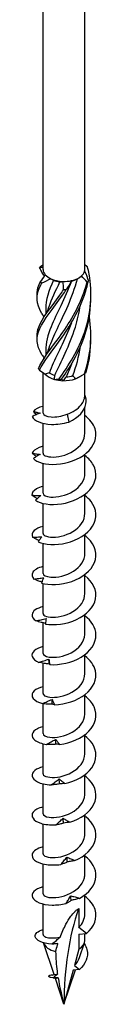
# Model space of a CAD drawing. Units: millimetres. Extents: x -42 to 88, y -472 to 3.
# Drawn here: x 78 to 84, y -472 to -379 of the extents above; entities that cross this region are included whole.
import ezdxf

# ---------------------------------------------------------------- set-up
doc = ezdxf.new("R2010")
doc.units = ezdxf.units.MM

# ---------------------------------------------------------------- blocks, each defined once
blk = doc.blocks.new('SWW6x220-ISO')
for p, q in [((-1.963, -22.065), (-1.963, 84.772)), ((1.962, -22.065), (1.962, 84.772)), ((1.211, -22.969), (1.388, -22.866)), ((-1.713, -25.787), (-1.713, -26.263)), ((-1.713, -29.665), (-1.713, -30.142)), ((-1.963, -35.552), (-1.963, -31.741)), ((1.388, -32.175), (1.669, -32.012)), ((1.962, -33.823), (1.962, -31.831)), ((1.962, -37.43), (1.962, -35.016)), ((0.302, -35.64), (0.461, -36.382)), ((-1.963, -39.308), (-1.963, -36.499)), ((1.962, -41.186), (1.962, -39.402)), ((-1.963, -43.064), (-1.963, -40.255)), ((1.962, -44.942), (1.962, -43.158)), ((-1.963, -46.82), (-1.963, -44.011)), ((1.962, -48.698), (1.962, -46.914)), ((-1.963, -50.576), (-1.963, -47.766)), ((1.962, -52.454), (1.962, -50.67)), ((-1.963, -54.332), (-1.963, -51.522)), ((1.962, -56.209), (1.962, -54.426)), ((-1.963, -58.087), (-1.963, -55.208)), ((-1.963, -61.843), (-1.963, -58.994)), ((1.962, -59.965), (1.962, -58.182)), ((1.962, -63.721), (1.962, -61.937)), ((-1.963, -65.599), (-1.963, -62.784)), ((1.962, -67.477), (1.962, -65.693)), ((-1.963, -69.355), (-1.963, -66.546)), ((1.962, -71.233), (1.962, -69.449)), ((-1.963, -73.111), (-1.963, -70.302)), ((1.962, -74.989), (1.962, -73.205)), ((-1.963, -76.867), (-1.963, -74.058)), ((1.962, -78.745), (1.962, -76.961)), ((-1.963, -80.623), (-1.963, -77.814)), ((1.962, -82.501), (1.962, -80.717)), ((-1.963, -84.422), (-1.963, -81.569)), ((1.388, -81.981), (1.388, -83.771)), ((2.121, -84.344), (1.388, -83.771)), ((1.388, -84.41), (2.121, -84.344)), ((1.388, -84.41), (1.388, -85.799)), ((1.962, -84.997), (1.962, -84.358)), ((-0.93, -88.194), (-1.926, -85.216)), ((1.388, -85.799), (0.974, -87.342)), ((1.467, -86.588), (1.927, -85.212)), ((0.974, -87.342), (1.444, -87.709)), ((-1.065, -88.227), (-1.058, -88.229)), ((0, -90.978), (-0.804, -88.571)), ((0, -90.978), (1.082, -87.742)), ((0.862, -87.761), (0, -90.978)), ((1.444, -87.709), (0.862, -87.761))]:
    blk.add_line(p, q)
for centre, major_axis, start_param, end_param in [((0, -22.065), (-1.962, 0), 0, 0.471661), ((0, -22.065), (1.962, 0), 6.125683, 6.283185), ((0, -22.065), (1.962, 0), 3.613254, 4.031288), ((0, -22.065), (1.962, 0), 4.031288, 4.660452), ((0, -22.269), (-1.713, 0), 0.949731, 1.348592), ((0, -22.065), (1.962, 0), 5.078486, 5.707649), ((0, -22.269), (-1.713, 0), 1.996929, 2.356194), ((0, -22.065), (1.962, 0), 5.707649, 6.125683), ((0, -22.065), (1.963, 0), 4.660452, 5.078486), ((0, -31.373), (-1.962, 0), 0.470816, 1.09998), ((0, -31.169), (-1.713, 0), 0.641084, 1.039944), ((0, -31.169), (-1.712, 0), 1.688281, 2.087142), ((0, -31.373), (-1.962, 0), 2.147178, 2.356194), ((0, -31.373), (-1.962, 0), 1.09998, 1.518014), ((0, -31.373), (-1.962, 0), 1.518014, 2.147178), ((26.636, -106.356), (-18.835, 32.622), 0.461185, 0.785398), ((0, -84.997), (-1.962, 0), 0.194444, 1.160442), ((0, -84.997), (1.962, 0), 5.497787, 6.283185)]:
    blk.add_ellipse(centre, major_axis=major_axis, ratio=0.57735, start_param=start_param, end_param=end_param)
for points, knots in [([(-2.285, -21.903), (-2.266, -21.881), (-2.247, -21.859), (-2.207, -21.816), (-2.187, -21.796), (-2.167, -21.776)], [-0.02501438, -0.02501438, -0.02501438, -0.02501438, -0.01267855, -0.01267855, 0, 0, 0, 0]), ([(-1.885, -22.62), (-1.97, -22.488), (-2.048, -22.36), (-2.117, -22.235), (-2.18, -22.122), (-2.236, -22.012), (-2.285, -21.903)], [2.1013092, 2.1013092, 2.1013092, 2.1013092, 2.2521062, 2.2521062, 2.2521062, 2.3885822, 2.3885822, 2.3885822, 2.3885822]), ([(-0.469, -32.346), (0.411, -31.129), (1.37, -29.618), (1.943, -27.908), (2.517, -26.196), (2.681, -24.301), (2.357, -22.505), (2.315, -22.274), (2.266, -22.046), (2.211, -21.819)], [0.124692, 0.124692, 0.124692, 0.124692, 1.187861, 1.187861, 1.187861, 2.252106, 2.252106, 2.252106, 2.388582, 2.388582, 2.388582, 2.388582]), ([(2.079, -21.696), (2.1, -21.715), (2.122, -21.734), (2.166, -21.775), (2.188, -21.797), (2.211, -21.819)], [-0.02501438, -0.02501438, -0.02501438, -0.02501438, -0.01267855, -0.01267855, 0, 0, 0, 0]), ([(-1.39, -29.43), (-1.199, -28.867), (-0.932, -28.273), (-0.622, -27.623), (0.014, -26.289), (0.794, -24.708), (1.258, -22.942)], [0.678026, 0.678026, 0.678026, 0.678026, 1.261292, 1.261292, 1.261292, 2.457867, 2.457867, 2.457867, 2.457867]), ([(-2.07, -30.074), (-2.585, -29.185), (-2.666, -28.459), (-2.274, -27.611), (-1.883, -26.763), (-1.034, -25.776), (-0.138, -24.49), (-0.023, -24.325), (0.092, -24.156), (0.207, -23.982)], [0.124692, 0.124692, 0.124692, 0.124692, 1.187861, 1.187861, 1.187861, 2.252106, 2.252106, 2.252106, 2.388582, 2.388582, 2.388582, 2.388582]), ([(-1.885, -26.498), (-1.96, -26.381), (-2.03, -26.267), (-2.093, -26.156), (-2.596, -25.271), (-2.66, -24.544), (-2.255, -23.692), (-2.203, -23.583), (-2.144, -23.472), (-2.079, -23.358)], [1.054112, 1.054112, 1.054112, 1.054112, 1.187861, 1.187861, 1.187861, 2.252106, 2.252106, 2.252106, 2.388582, 2.388582, 2.388582, 2.388582]), ([(-2.52, -24.471), (-2.532, -24.171), (-2.479, -23.873), (-2.357, -23.56), (-2.315, -23.454), (-2.266, -23.346), (-2.211, -23.235)], [1.8520833, 1.8520833, 1.8520833, 1.8520833, 2.2521062, 2.2521062, 2.2521062, 2.3885822, 2.3885822, 2.3885822, 2.3885822]), ([(-2.52, -28.349), (-2.532, -28.062), (-2.484, -27.777), (-2.372, -27.479), (-2.062, -26.651), (-1.273, -25.71), (-0.387, -24.475), (-0.273, -24.317), (-0.158, -24.154), (-0.043, -23.986)], [0.804886, 0.804886, 0.804886, 0.804886, 1.187861, 1.187861, 1.187861, 2.252106, 2.252106, 2.252106, 2.388582, 2.388582, 2.388582, 2.388582]), ([(-2.386, -31.394), (-2.09, -30.57), (-1.312, -29.637), (-0.429, -28.412), (0.455, -27.187), (1.408, -25.664), (1.97, -23.947), (2.042, -23.727), (2.108, -23.504), (2.167, -23.278)], [0.124692, 0.124692, 0.124692, 0.124692, 1.187861, 1.187861, 1.187861, 2.252106, 2.252106, 2.252106, 2.388582, 2.388582, 2.388582, 2.388582]), ([(-2.292, -31.528), (-1.913, -30.684), (-1.075, -29.705), (-0.181, -28.43), (0.713, -27.153), (1.627, -25.578), (2.117, -23.83), (2.18, -23.606), (2.236, -23.38), (2.285, -23.151)], [0.124692, 0.124692, 0.124692, 0.124692, 1.187861, 1.187861, 1.187861, 2.252106, 2.252106, 2.252106, 2.388582, 2.388582, 2.388582, 2.388582]), ([(-2.079, -23.358), (-2.1, -23.336), (-2.122, -23.315), (-2.166, -23.274), (-2.188, -23.254), (-2.211, -23.235)], [-0.02501438, -0.02501438, -0.02501438, -0.02501438, -0.01267855, -0.01267855, 0, 0, 0, 0]), ([(0.708, -23.17), (0.081, -24.823), (-0.715, -26.23), (-1.204, -27.439), (-1.525, -28.232), (-1.701, -28.948), (-1.705, -29.665)], [-2.458158, -2.458158, -2.458158, -2.458158, -1.251982, -1.251982, -1.251982, -0.46123, -0.46123, -0.46123, -0.46123]), ([(0.207, -23.982), (0.166, -23.981), (0.125, -23.981), (0.041, -23.982), (-0.001, -23.984), (-0.043, -23.986)], [-0.02501438, -0.02501438, -0.02501438, -0.02501438, -0.01267855, -0.01267855, 0, 0, 0, 0]), ([(2.285, -23.151), (2.266, -23.17), (2.247, -23.19), (2.207, -23.233), (2.187, -23.255), (2.167, -23.278)], [-0.02501438, -0.02501438, -0.02501438, -0.02501438, -0.01267855, -0.01267855, 0, 0, 0, 0]), ([(-0.221, -32.366), (0.671, -31.098), (1.591, -29.533), (2.093, -27.792), (2.391, -26.76), (2.535, -25.671), (2.519, -24.586)], [0.124692, 0.124692, 0.124692, 0.124692, 1.187861, 1.187861, 1.187861, 1.818614, 1.818614, 1.818614, 1.818614]), ([(-0.867, -32.022), (-0.273, -30.734), (0.533, -29.211), (1.071, -27.474), (1.276, -26.809), (1.437, -26.115), (1.546, -25.407)], [0.055116, 0.055116, 0.055116, 0.055116, 1.261292, 1.261292, 1.261292, 1.722766, 1.722766, 1.722766, 1.722766]), ([(0.695, -27.077), (0.617, -27.285), (0.536, -27.49), (0.452, -27.69), (-0.207, -29.272), (-0.964, -30.599), (-1.372, -31.761)], [-1.403668, -1.403668, -1.403668, -1.403668, -1.251982, -1.251982, -1.251982, -0.055116, -0.055116, -0.055116, -0.055116]), ([(-2.386, -31.394), (-2.37, -31.418), (-2.355, -31.441), (-2.323, -31.485), (-2.308, -31.507), (-2.292, -31.528)], [-0.02501438, -0.02501438, -0.02501438, -0.02501438, -0.01267855, -0.01267855, 0, 0, 0, 0]), ([(1.917, -31.863), (1.942, -31.846), (1.967, -31.828), (2.019, -31.79), (2.044, -31.77), (2.07, -31.749)], [-0.02501438, -0.02501438, -0.02501438, -0.02501438, -0.01267855, -0.01267855, 0, 0, 0, 0]), ([(-0.469, -32.346), (-0.428, -32.351), (-0.388, -32.355), (-0.305, -32.361), (-0.263, -32.364), (-0.221, -32.366)], [-0.02501438, -0.02501438, -0.02501438, -0.02501438, -0.01267855, -0.01267855, 0, 0, 0, 0]), ([(0.302, -35.64), (0.566, -35.55), (0.819, -35.429), (1.272, -35.13), (1.466, -34.955), (1.73, -34.618), (1.816, -34.465), (1.933, -34.149), (1.962, -33.987), (1.962, -33.823)], [0, 0, 0, 0, 0.0839271, 0.0839271, 0.1678541, 0.1678541, 0.2298044, 0.2298044, 0.2916144, 0.2916144, 0.2916144, 0.2916144]), ([(0.461, -36.382), (1.379, -35.969), (1.955, -35.305), (2.064, -34.67), (2.115, -34.373), (2.073, -34.083), (1.962, -33.822)], [0, 0, 0, 0, 0.965775, 0.965775, 0.965775, 1.417131, 1.417131, 1.417131, 1.417131]), ([(-1.963, -34.904), (-1.967, -34.905), (-1.971, -34.906), (-1.976, -34.907), (-2.396, -35.008), (-2.711, -35.179), (-2.872, -35.376)], [78.4674985, 78.4674985, 78.4674985, 78.4674985, 78.4733169, 78.4733169, 78.4733169, 79.0320423, 79.0320423, 79.0320423, 79.0320423]), ([(-2.243, -35.539), (-2.364, -35.585), (-2.485, -35.636), (-2.726, -35.747), (-2.847, -35.807), (-2.967, -35.868)], [0, 0, 0, 0, 0.04750673, 0.04750673, 0.09507127, 0.09507127, 0.09507127, 0.09507127]), ([(-2.967, -35.868), (-2.816, -36.25), (-2.105, -36.573), (-1.158, -36.597), (-0.65, -36.61), (-0.083, -36.54), (0.461, -36.382)], [79.473261, 79.473261, 79.473261, 79.473261, 80.499713, 80.499713, 80.499713, 81.050359, 81.050359, 81.050359, 81.050359]), ([(-2.872, -35.376), (-2.766, -35.407), (-2.66, -35.437), (-2.451, -35.492), (-2.346, -35.517), (-2.243, -35.539)], [0, 0, 0, 0, 0.04869702, 0.04869702, 0.09784303, 0.09784303, 0.09784303, 0.09784303]), ([(-2.858, -39.799), (-2.547, -40.158), (-1.703, -40.408), (-0.709, -40.344), (0.282, -40.28), (1.387, -39.899), (2.111, -39.282), (2.844, -38.657), (3.16, -37.804), (2.913, -37.02), (2.765, -36.552), (2.421, -36.116), (1.957, -35.76)], [73.351004, 73.351004, 73.351004, 73.351004, 74.374394, 74.374394, 74.374394, 75.393512, 75.393512, 75.393512, 76.425367, 76.425367, 76.425367, 77.041338, 77.041338, 77.041338, 77.041338]), ([(-1.959, -35.552), (-1.952, -35.714), (-1.671, -35.875), (-1.197, -35.903), (-0.777, -35.928), (-0.222, -35.849), (0.302, -35.64)], [79.325215, 79.325215, 79.325215, 79.325215, 80.239831, 80.239831, 80.239831, 81.050359, 81.050359, 81.050359, 81.050359]), ([(-1.957, -39.309), (-1.959, -39.365), (-1.929, -39.422), (-1.863, -39.473), (-1.626, -39.656), (-0.946, -39.742), (-0.197, -39.557), (0.546, -39.372), (1.317, -38.918), (1.694, -38.318), (1.869, -38.04), (1.955, -37.735), (1.954, -37.43)], [73.042029, 73.042029, 73.042029, 73.042029, 73.361928, 73.361928, 73.361928, 74.512114, 74.512114, 74.512114, 75.654799, 75.654799, 75.654799, 76.183622, 76.183622, 76.183622, 76.183622]), ([(-1.961, -38.661), (-2.088, -38.69), (-2.206, -38.726), (-2.312, -38.767), (-2.668, -38.904), (-2.9, -39.1), (-2.974, -39.308)], [72.1843132, 72.1843132, 72.1843132, 72.1843132, 72.3510595, 72.3510595, 72.3510595, 72.9097849, 72.9097849, 72.9097849, 72.9097849]), ([(-2.598, -39.622), (-2.601, -39.62), (-2.604, -39.617), (-2.731, -39.517), (-2.854, -39.414), (-2.974, -39.308)], [0.04802512, 0.04802512, 0.04802512, 0.04802512, 0.0493068, 0.0493068, 0.09996742, 0.09996742, 0.09996742, 0.09996742]), ([(-2.974, -39.308), (-2.851, -39.329), (-2.728, -39.348), (-2.484, -39.382), (-2.362, -39.396), (-2.242, -39.408)], [0, 0, 0, 0, 0.04869702, 0.04869702, 0.09784303, 0.09784303, 0.09784303, 0.09784303]), ([(-2.242, -39.408), (-2.344, -39.464), (-2.448, -39.526), (-2.653, -39.657), (-2.756, -39.727), (-2.858, -39.799)], [0, 0, 0, 0, 0.04750673, 0.04750673, 0.09507127, 0.09507127, 0.09507127, 0.09507127]), ([(-2.675, -43.717), (-2.211, -44.04), (-1.253, -44.206), (-0.232, -44.047), (0.784, -43.89), (1.826, -43.409), (2.426, -42.731), (3.033, -42.043), (3.164, -41.17), (2.76, -40.416), (2.582, -40.083), (2.302, -39.778), (1.957, -39.516)], [67.228746, 67.228746, 67.228746, 67.228746, 68.252137, 68.252137, 68.252137, 69.271255, 69.271255, 69.271255, 70.30311, 70.30311, 70.30311, 70.758153, 70.758153, 70.758153, 70.758153]), ([(-1.958, -43.063), (-1.952, -43.221), (-1.689, -43.377), (-1.238, -43.412), (-0.658, -43.457), (0.203, -43.284), (0.873, -42.864), (1.523, -42.457), (1.96, -41.826), (1.962, -41.186)], [66.758844, 66.758844, 66.758844, 66.758844, 67.646856, 67.646856, 67.646856, 68.790527, 68.790527, 68.790527, 69.900437, 69.900437, 69.900437, 69.900437]), ([(-1.959, -42.419), (-2.208, -42.476), (-2.423, -42.557), (-2.588, -42.654), (-2.871, -42.821), (-3.015, -43.035), (-2.999, -43.246)], [65.9011279, 65.9011279, 65.9011279, 65.9011279, 66.2288021, 66.2288021, 66.2288021, 66.7875276, 66.7875276, 66.7875276, 66.7875276]), ([(-2.513, -43.56), (-2.538, -43.546), (-2.562, -43.531), (-2.725, -43.431), (-2.864, -43.34), (-2.999, -43.246)], [0.04049221, 0.04049221, 0.04049221, 0.04049221, 0.0493068, 0.0493068, 0.09996742, 0.09996742, 0.09996742, 0.09996742]), ([(-2.999, -43.246), (-2.862, -43.254), (-2.725, -43.261), (-2.453, -43.271), (-2.317, -43.274), (-2.183, -43.274)], [0, 0, 0, 0, 0.04869702, 0.04869702, 0.09784303, 0.09784303, 0.09784303, 0.09784303]), ([(-2.183, -43.274), (-2.265, -43.338), (-2.347, -43.409), (-2.511, -43.557), (-2.594, -43.636), (-2.675, -43.717)], [0, 0, 0, 0, 0.04750673, 0.04750673, 0.09507127, 0.09507127, 0.09507127, 0.09507127]), ([(-2.423, -47.614), (-1.819, -47.887), (-0.77, -47.959), (0.25, -47.706), (1.266, -47.454), (2.217, -46.881), (2.677, -46.153), (3.143, -45.416), (3.087, -44.538), (2.536, -43.829), (2.379, -43.627), (2.183, -43.44), (1.96, -43.271)], [61.106489, 61.106489, 61.106489, 61.106489, 62.129879, 62.129879, 62.129879, 63.148997, 63.148997, 63.148997, 64.180852, 64.180852, 64.180852, 64.474967, 64.474967, 64.474967, 64.474967]), ([(-1.957, -46.82), (-1.96, -46.875), (-1.932, -46.929), (-1.871, -46.978), (-1.647, -47.161), (-0.99, -47.253), (-0.254, -47.082), (0.482, -46.911), (1.258, -46.476), (1.656, -45.889), (1.855, -45.595), (1.954, -45.269), (1.954, -44.942)], [60.475659, 60.475659, 60.475659, 60.475659, 60.781841, 60.781841, 60.781841, 61.916812, 61.916812, 61.916812, 63.050532, 63.050532, 63.050532, 63.617251, 63.617251, 63.617251, 63.617251]), ([(-1.957, -46.176), (-2.327, -46.262), (-2.622, -46.399), (-2.798, -46.565), (-3, -46.754), (-3.052, -46.977), (-2.946, -47.182)], [59.617943, 59.617943, 59.617943, 59.617943, 60.106545, 60.106545, 60.106545, 60.66527, 60.66527, 60.66527, 60.66527]), ([(-2.108, -51.484), (-1.38, -51.695), (-0.267, -51.667), (0.726, -51.321), (1.715, -50.975), (2.551, -50.319), (2.859, -49.555), (3.172, -48.781), (2.93, -47.918), (2.246, -47.266), (2.158, -47.182), (2.063, -47.102), (1.962, -47.025)], [54.984232, 54.984232, 54.984232, 54.984232, 56.007622, 56.007622, 56.007622, 57.02674, 57.02674, 57.02674, 58.058595, 58.058595, 58.058595, 58.191782, 58.191782, 58.191782, 58.191782]), ([(-2.946, -47.182), (-2.799, -47.177), (-2.652, -47.171), (-2.359, -47.155), (-2.212, -47.144), (-2.067, -47.131)], [0, 0, 0, 0, 0.04869702, 0.04869702, 0.09784303, 0.09784303, 0.09784303, 0.09784303]), ([(-2.336, -47.487), (-2.391, -47.463), (-2.445, -47.438), (-2.649, -47.341), (-2.8, -47.263), (-2.946, -47.182)], [0.03132366, 0.03132366, 0.03132366, 0.03132366, 0.0493068, 0.0493068, 0.09996742, 0.09996742, 0.09996742, 0.09996742]), ([(-2.067, -47.131), (-2.127, -47.202), (-2.186, -47.279), (-2.305, -47.441), (-2.364, -47.526), (-2.423, -47.614)], [0, 0, 0, 0, 0.04750673, 0.04750673, 0.09507127, 0.09507127, 0.09507127, 0.09507127]), ([(-1.959, -50.575), (-1.952, -50.733), (-1.686, -50.891), (-1.231, -50.924), (-0.649, -50.967), (0.211, -50.793), (0.879, -50.372), (1.526, -49.964), (1.96, -49.335), (1.962, -48.698)], [54.192473, 54.192473, 54.192473, 54.192473, 55.085471, 55.085471, 55.085471, 56.227878, 56.227878, 56.227878, 57.334066, 57.334066, 57.334066, 57.334066]), ([(-1.957, -49.931), (-2.446, -50.048), (-2.801, -50.254), (-2.935, -50.491), (-3.051, -50.696), (-3.009, -50.919), (-2.818, -51.11)], [53.334757, 53.334757, 53.334757, 53.334757, 53.984287, 53.984287, 53.984287, 54.543013, 54.543013, 54.543013, 54.543013]), ([(-2.818, -51.11), (-2.664, -51.091), (-2.51, -51.071), (-2.203, -51.027), (-2.05, -51.003), (-1.898, -50.976)], [0, 0, 0, 0, 0.04869702, 0.04869702, 0.09784303, 0.09784303, 0.09784303, 0.09784303]), ([(-2.072, -51.39), (-2.164, -51.361), (-2.256, -51.33), (-2.504, -51.241), (-2.663, -51.177), (-2.818, -51.11)], [0.02054138, 0.02054138, 0.02054138, 0.02054138, 0.0493068, 0.0493068, 0.09996742, 0.09996742, 0.09996742, 0.09996742]), ([(-1.898, -50.976), (-1.934, -51.051), (-1.969, -51.133), (-2.039, -51.303), (-2.074, -51.393), (-2.108, -51.484)], [0, 0, 0, 0, 0.04750673, 0.04750673, 0.09507127, 0.09507127, 0.09507127, 0.09507127]), ([(-1.738, -55.323), (-0.904, -55.461), (0.242, -55.328), (1.183, -54.891), (2.119, -54.456), (2.819, -53.728), (2.968, -52.943), (3.114, -52.17), (2.72, -51.36), (1.962, -50.78)], [48.861974, 48.861974, 48.861974, 48.861974, 49.885365, 49.885365, 49.885365, 50.904482, 50.904482, 50.904482, 51.908597, 51.908597, 51.908597, 51.908597]), ([(-1.958, -54.332), (-1.96, -54.382), (-1.936, -54.432), (-1.885, -54.479), (-1.674, -54.667), (-1.011, -54.767), (-0.263, -54.596), (0.484, -54.424), (1.274, -53.979), (1.67, -53.38), (1.86, -53.092), (1.954, -52.773), (1.954, -52.454)], [47.909288, 47.909288, 47.909288, 47.909288, 48.191742, 48.191742, 48.191742, 49.345806, 49.345806, 49.345806, 50.497709, 50.497709, 50.497709, 51.050881, 51.050881, 51.050881, 51.050881]), ([(-1.959, -53.685), (-2.567, -53.832), (-2.958, -54.121), (-2.997, -54.427), (-3.023, -54.638), (-2.89, -54.853), (-2.616, -55.023)], [47.051572, 47.051572, 47.051572, 47.051572, 47.86203, 47.86203, 47.86203, 48.420755, 48.420755, 48.420755, 48.420755]), ([(-2.616, -55.023), (-2.46, -54.99), (-2.303, -54.955), (-1.991, -54.882), (-1.835, -54.843), (-1.68, -54.802)], [0, 0, 0, 0, 0.04869702, 0.04869702, 0.09784303, 0.09784303, 0.09784303, 0.09784303]), ([(-1.732, -55.256), (-1.867, -55.231), (-2.001, -55.2), (-2.295, -55.124), (-2.457, -55.075), (-2.616, -55.023)], [0.00826596, 0.00826596, 0.00826596, 0.00826596, 0.0493068, 0.0493068, 0.09996742, 0.09996742, 0.09996742, 0.09996742]), ([(-1.68, -54.802), (-1.691, -54.879), (-1.701, -54.963), (-1.72, -55.137), (-1.729, -55.229), (-1.738, -55.323)], [0, 0, 0, 0, 0.04750673, 0.04750673, 0.09507127, 0.09507127, 0.09507127, 0.09507127]), ([(-1.324, -59.125), (-0.406, -59.182), (0.746, -58.942), (1.609, -58.421), (2.469, -57.902), (3.014, -57.116), (3, -56.325), (2.987, -55.67), (2.592, -55.026), (1.96, -54.537)], [42.739717, 42.739717, 42.739717, 42.739717, 43.763107, 43.763107, 43.763107, 44.782225, 44.782225, 44.782225, 45.625411, 45.625411, 45.625411, 45.625411]), ([(-1.957, -58.087), (-1.952, -58.226), (-1.752, -58.365), (-1.39, -58.419), (-0.867, -58.496), (-0.031, -58.378), (0.667, -58.007), (1.388, -57.623), (1.92, -56.975), (1.96, -56.3), (1.962, -56.27), (1.962, -56.24), (1.962, -56.21)], [41.626103, 41.626103, 41.626103, 41.626103, 42.409656, 42.409656, 42.409656, 43.543576, 43.543576, 43.543576, 44.715663, 44.715663, 44.715663, 44.767695, 44.767695, 44.767695, 44.767695]), ([(-1.962, -57.44), (-2.693, -57.614), (-3.091, -58.002), (-2.981, -58.365), (-2.917, -58.574), (-2.695, -58.773), (-2.347, -58.914)], [40.768387, 40.768387, 40.768387, 40.768387, 41.739772, 41.739772, 41.739772, 42.298498, 42.298498, 42.298498, 42.298498]), ([(-2.347, -58.914), (-2.192, -58.866), (-2.037, -58.817), (-1.727, -58.715), (-1.573, -58.661), (-1.419, -58.606)], [0, 0, 0, 0, 0.04869702, 0.04869702, 0.09784303, 0.09784303, 0.09784303, 0.09784303]), ([(-1.384, -59.072), (-1.545, -59.059), (-1.707, -59.038), (-2.026, -58.985), (-2.188, -58.951), (-2.347, -58.914)], [0, 0, 0, 0, 0.0493068, 0.0493068, 0.09996742, 0.09996742, 0.09996742, 0.09996742]), ([(-1.419, -58.606), (-1.404, -58.683), (-1.388, -58.767), (-1.357, -58.94), (-1.341, -59.032), (-1.324, -59.125)], [0, 0, 0, 0, 0.04750673, 0.04750673, 0.09507127, 0.09507127, 0.09507127, 0.09507127]), ([(-1.324, -59.125), (-1.331, -59.115), (-1.34, -59.105), (-1.36, -59.087), (-1.371, -59.079), (-1.384, -59.072)], [0, 0, 0, 0, 0.0543657, 0.0543657, 0.1090086, 0.1090086, 0.1090086, 0.1090086]), ([(-0.876, -62.887), (0.103, -62.856), (1.23, -62.51), (1.994, -61.913), (2.756, -61.319), (3.132, -60.49), (2.954, -59.708), (2.835, -59.184), (2.47, -58.69), (1.957, -58.295)], [36.617459, 36.617459, 36.617459, 36.617459, 37.64085, 37.64085, 37.64085, 38.659968, 38.659968, 38.659968, 39.342226, 39.342226, 39.342226, 39.342226]), ([(-1.959, -61.844), (-1.961, -61.888), (-1.942, -61.932), (-1.902, -61.974), (-1.718, -62.164), (-1.09, -62.276), (-0.358, -62.128), (0.374, -61.98), (1.17, -61.567), (1.601, -60.99), (1.834, -60.677), (1.953, -60.321), (1.954, -59.965)], [35.342917, 35.342917, 35.342917, 35.342917, 35.592383, 35.592383, 35.592383, 36.730329, 36.730329, 36.730329, 37.867555, 37.867555, 37.867555, 38.48451, 38.48451, 38.48451, 38.48451]), ([(-1.962, -61.196), (-2.042, -61.214), (-2.119, -61.236), (-2.191, -61.259), (-2.892, -61.487), (-3.166, -61.932), (-2.888, -62.298), (-2.736, -62.497), (-2.431, -62.671), (-2.017, -62.777)], [34.485201, 34.485201, 34.485201, 34.485201, 34.590893, 34.590893, 34.590893, 35.617515, 35.617515, 35.617515, 36.176241, 36.176241, 36.176241, 36.176241]), ([(-2.017, -62.777), (-1.868, -62.715), (-1.718, -62.651), (-1.419, -62.521), (-1.27, -62.453), (-1.121, -62.384)], [0, 0, 0, 0, 0.04869702, 0.04869702, 0.09784303, 0.09784303, 0.09784303, 0.09784303]), ([(-1.082, -62.846), (-1.238, -62.849), (-1.395, -62.842), (-1.705, -62.818), (-1.863, -62.799), (-2.017, -62.777)], [0, 0, 0, 0, 0.0493068, 0.0493068, 0.09996742, 0.09996742, 0.09996742, 0.09996742]), ([(-1.121, -62.384), (-1.081, -62.458), (-1.04, -62.539), (-0.959, -62.708), (-0.917, -62.797), (-0.876, -62.887)], [0, 0, 0, 0, 0.04750673, 0.04750673, 0.09507127, 0.09507127, 0.09507127, 0.09507127]), ([(-0.405, -66.607), (0.609, -66.483), (1.682, -66.034), (2.328, -65.372), (2.971, -64.712), (3.168, -63.856), (2.832, -63.098), (2.66, -62.71), (2.351, -62.352), (1.957, -62.052)], [30.495202, 30.495202, 30.495202, 30.495202, 31.518592, 31.518592, 31.518592, 32.53771, 32.53771, 32.53771, 33.059041, 33.059041, 33.059041, 33.059041]), ([(-0.876, -62.887), (-0.907, -62.879), (-0.94, -62.871), (-1.009, -62.857), (-1.045, -62.851), (-1.082, -62.846)], [0, 0, 0, 0, 0.0543657, 0.0543657, 0.1090086, 0.1090086, 0.1090086, 0.1090086]), ([(-1.957, -65.599), (-1.951, -65.746), (-1.724, -65.893), (-1.322, -65.939), (-0.77, -66.002), (0.081, -65.859), (0.769, -65.462), (1.455, -65.066), (1.941, -64.427), (1.962, -63.768), (1.962, -63.753), (1.962, -63.737), (1.962, -63.721)], [29.059732, 29.059732, 29.059732, 29.059732, 29.891165, 29.891165, 29.891165, 31.033007, 31.033007, 31.033007, 32.17403, 32.17403, 32.17403, 32.201325, 32.201325, 32.201325, 32.201325]), ([(-1.96, -64.954), (-2.163, -65), (-2.342, -65.062), (-2.491, -65.137), (-3.063, -65.424), (-3.153, -65.886), (-2.72, -66.219), (-2.484, -66.4), (-2.104, -66.542), (-1.635, -66.606)], [28.202016, 28.202016, 28.202016, 28.202016, 28.468636, 28.468636, 28.468636, 29.495258, 29.495258, 29.495258, 30.053983, 30.053983, 30.053983, 30.053983]), ([(-1.635, -66.606), (-1.495, -66.531), (-1.355, -66.454), (-1.074, -66.297), (-0.934, -66.216), (-0.794, -66.133)], [0, 0, 0, 0, 0.04869702, 0.04869702, 0.09784303, 0.09784303, 0.09784303, 0.09784303]), ([(-0.794, -66.133), (-0.73, -66.202), (-0.665, -66.278), (-0.536, -66.437), (-0.47, -66.521), (-0.405, -66.607)], [0, 0, 0, 0, 0.04750673, 0.04750673, 0.09507127, 0.09507127, 0.09507127, 0.09507127]), ([(0.077, -70.282), (1.1, -70.063), (2.091, -69.518), (2.601, -68.802), (3.109, -68.089), (3.123, -67.223), (2.637, -66.503), (2.465, -66.248), (2.232, -66.014), (1.959, -65.807)], [24.372945, 24.372945, 24.372945, 24.372945, 25.396335, 25.396335, 25.396335, 26.415453, 26.415453, 26.415453, 26.775855, 26.775855, 26.775855, 26.775855]), ([(-0.752, -66.591), (-0.899, -66.608), (-1.047, -66.616), (-1.339, -66.619), (-1.489, -66.615), (-1.635, -66.606)], [0, 0, 0, 0, 0.0493068, 0.0493068, 0.09996742, 0.09996742, 0.09996742, 0.09996742]), ([(-0.405, -66.607), (-0.46, -66.602), (-0.516, -66.598), (-0.632, -66.593), (-0.691, -66.592), (-0.752, -66.591)], [0, 0, 0, 0, 0.0543657, 0.0543657, 0.1090086, 0.1090086, 0.1090086, 0.1090086]), ([(-1.959, -69.356), (-1.961, -69.399), (-1.943, -69.443), (-1.904, -69.484), (-1.722, -69.675), (-1.087, -69.79), (-0.348, -69.638), (0.39, -69.486), (1.191, -69.065), (1.616, -68.48), (1.84, -68.172), (1.953, -67.825), (1.954, -67.477)], [22.776547, 22.776547, 22.776547, 22.776547, 23.021742, 23.021742, 23.021742, 24.168937, 24.168937, 24.168937, 25.315187, 25.315187, 25.315187, 25.918139, 25.918139, 25.918139, 25.918139]), ([(-1.958, -68.711), (-2.282, -68.786), (-2.548, -68.9), (-2.727, -69.039), (-3.155, -69.373), (-3.059, -69.835), (-2.482, -70.121), (-2.168, -70.276), (-1.722, -70.38), (-1.211, -70.399)], [21.918831, 21.918831, 21.918831, 21.918831, 22.346378, 22.346378, 22.346378, 23.373, 23.373, 23.373, 23.931726, 23.931726, 23.931726, 23.931726]), ([(-1.211, -70.399), (-1.084, -70.311), (-0.956, -70.221), (-0.701, -70.039), (-0.574, -69.946), (-0.446, -69.85)], [0, 0, 0, 0, 0.04869702, 0.04869702, 0.09784303, 0.09784303, 0.09784303, 0.09784303]), ([(-0.446, -69.85), (-0.36, -69.913), (-0.273, -69.982), (-0.099, -70.126), (-0.011, -70.203), (0.077, -70.282)], [0, 0, 0, 0, 0.04750673, 0.04750673, 0.09507127, 0.09507127, 0.09507127, 0.09507127]), ([(0.556, -73.912), (1.562, -73.598), (2.445, -72.966), (2.807, -72.21), (3.167, -71.456), (2.997, -70.598), (2.373, -69.929), (2.251, -69.799), (2.113, -69.676), (1.961, -69.561)], [18.250687, 18.250687, 18.250687, 18.250687, 19.274078, 19.274078, 19.274078, 20.293195, 20.293195, 20.293195, 20.49267, 20.49267, 20.49267, 20.49267]), ([(-0.403, -70.305), (-0.537, -70.334), (-0.672, -70.355), (-0.94, -70.385), (-1.077, -70.394), (-1.211, -70.399)], [0, 0, 0, 0, 0.0493068, 0.0493068, 0.09996742, 0.09996742, 0.09996742, 0.09996742]), ([(0.077, -70.282), (-0.001, -70.283), (-0.079, -70.286), (-0.239, -70.294), (-0.32, -70.299), (-0.403, -70.305)], [0, 0, 0, 0, 0.0543657, 0.0543657, 0.1090086, 0.1090086, 0.1090086, 0.1090086]), ([(-1.956, -73.11), (-1.951, -73.248), (-1.755, -73.387), (-1.399, -73.441), (-0.87, -73.522), (-0.016, -73.401), (0.689, -73.018), (1.394, -72.636), (1.913, -72.001), (1.959, -71.338), (1.961, -71.303), (1.962, -71.268), (1.962, -71.233)], [16.493361, 16.493361, 16.493361, 16.493361, 17.270839, 17.270839, 17.270839, 18.423083, 18.423083, 18.423083, 19.574273, 19.574273, 19.574273, 19.634954, 19.634954, 19.634954, 19.634954]), ([(-1.957, -72.466), (-2.4, -72.572), (-2.735, -72.75), (-2.892, -72.961), (-3.165, -73.327), (-2.885, -73.771), (-2.18, -73.998), (-1.796, -74.121), (-1.297, -74.18), (-0.756, -74.15)], [15.635645, 15.635645, 15.635645, 15.635645, 16.224121, 16.224121, 16.224121, 17.250743, 17.250743, 17.250743, 17.809468, 17.809468, 17.809468, 17.809468]), ([(-0.756, -74.15), (-0.645, -74.051), (-0.533, -73.95), (-0.31, -73.746), (-0.199, -73.641), (-0.087, -73.535)], [0, 0, 0, 0, 0.04869702, 0.04869702, 0.09784303, 0.09784303, 0.09784303, 0.09784303]), ([(-0.087, -73.535), (0.019, -73.588), (0.127, -73.648), (0.341, -73.775), (0.449, -73.842), (0.556, -73.912)], [0, 0, 0, 0, 0.04750673, 0.04750673, 0.09507127, 0.09507127, 0.09507127, 0.09507127]), ([(1.022, -77.498), (1.984, -77.093), (2.737, -76.385), (2.94, -75.602), (3.143, -74.822), (2.793, -73.988), (2.048, -73.383), (2.02, -73.36), (1.992, -73.338), (1.962, -73.316)], [12.12843, 12.12843, 12.12843, 12.12843, 13.15182, 13.15182, 13.15182, 14.170938, 14.170938, 14.170938, 14.209485, 14.209485, 14.209485, 14.209485]), ([(-0.043, -73.985), (-0.16, -74.027), (-0.279, -74.059), (-0.516, -74.113), (-0.637, -74.133), (-0.756, -74.15)], [0, 0, 0, 0, 0.0493068, 0.0493068, 0.09996742, 0.09996742, 0.09996742, 0.09996742]), ([(0.556, -73.912), (0.459, -73.922), (0.36, -73.933), (0.16, -73.957), (0.06, -73.97), (-0.043, -73.985)], [0, 0, 0, 0, 0.0543657, 0.0543657, 0.1090086, 0.1090086, 0.1090086, 0.1090086]), ([(-1.961, -76.867), (-1.962, -76.889), (-1.957, -76.911), (-1.947, -76.933), (-1.854, -77.136), (-1.284, -77.293), (-0.557, -77.186), (0.169, -77.08), (1.011, -76.704), (1.5, -76.139), (1.796, -75.797), (1.952, -75.392), (1.954, -74.988)], [10.210176, 10.210176, 10.210176, 10.210176, 10.333981, 10.333981, 10.333981, 11.493025, 11.493025, 11.493025, 12.650877, 12.650877, 12.650877, 13.351769, 13.351769, 13.351769, 13.351769]), ([(-1.958, -76.221), (-2.52, -76.356), (-2.901, -76.613), (-2.982, -76.894), (-3.093, -77.278), (-2.637, -77.688), (-1.821, -77.844), (-1.378, -77.928), (-0.837, -77.939), (-0.281, -77.858)], [9.35246, 9.35246, 9.35246, 9.35246, 10.101864, 10.101864, 10.101864, 11.128486, 11.128486, 11.128486, 11.687211, 11.687211, 11.687211, 11.687211]), ([(-0.281, -77.858), (-0.189, -77.749), (-0.097, -77.639), (0.088, -77.416), (0.181, -77.302), (0.274, -77.186)], [0, 0, 0, 0, 0.04869702, 0.04869702, 0.09784303, 0.09784303, 0.09784303, 0.09784303]), ([(0.274, -77.186), (0.398, -77.229), (0.523, -77.278), (0.771, -77.383), (0.897, -77.439), (1.022, -77.498)], [0, 0, 0, 0, 0.04750673, 0.04750673, 0.09507127, 0.09507127, 0.09507127, 0.09507127]), ([(1.022, -77.498), (0.906, -77.518), (0.79, -77.539), (0.555, -77.583), (0.438, -77.607), (0.318, -77.632)], [0, 0, 0, 0, 0.0543657, 0.0543657, 0.1090086, 0.1090086, 0.1090086, 0.1090086]), ([(1.46, -81.042), (2.354, -80.551), (2.958, -79.779), (2.998, -78.985), (3.033, -78.289), (2.634, -77.591), (1.961, -77.072)], [6.006172, 6.006172, 6.006172, 6.006172, 7.029563, 7.029563, 7.029563, 7.926299, 7.926299, 7.926299, 7.926299]), ([(0.318, -77.632), (0.22, -77.683), (0.12, -77.726), (-0.078, -77.8), (-0.18, -77.831), (-0.281, -77.858)], [0, 0, 0, 0, 0.0493068, 0.0493068, 0.09996742, 0.09996742, 0.09996742, 0.09996742]), ([(-1.954, -80.623), (-1.953, -80.731), (-1.837, -80.84), (-1.607, -80.908), (-1.182, -81.032), (-0.391, -80.996), (0.34, -80.696), (1.098, -80.384), (1.748, -79.791), (1.916, -79.122), (1.947, -78.998), (1.961, -78.871), (1.959, -78.745)], [3.926991, 3.926991, 3.926991, 3.926991, 4.537959, 4.537959, 4.537959, 5.671673, 5.671673, 5.671673, 6.849465, 6.849465, 6.849465, 7.068583, 7.068583, 7.068583, 7.068583]), ([(-1.963, -79.975), (-1.965, -79.975), (-1.967, -79.976), (-1.969, -79.976), (-2.739, -80.16), (-3.127, -80.581), (-2.959, -80.958), (-2.79, -81.338), (-2.066, -81.653), (-1.115, -81.669), (-0.699, -81.676), (-0.246, -81.628), (0.201, -81.521)], [3.069275, 3.069275, 3.069275, 3.069275, 3.072047, 3.072047, 3.072047, 4.092438, 4.092438, 4.092438, 5.116811, 5.116811, 5.116811, 5.564954, 5.564954, 5.564954, 5.564954]), ([(0.201, -81.521), (0.272, -81.405), (0.343, -81.287), (0.485, -81.049), (0.557, -80.927), (0.629, -80.803)], [0, 0, 0, 0, 0.04869702, 0.04869702, 0.09784303, 0.09784303, 0.09784303, 0.09784303]), ([(0.671, -81.246), (0.595, -81.305), (0.517, -81.356), (0.361, -81.446), (0.281, -81.486), (0.201, -81.521)], [0, 0, 0, 0, 0.0493068, 0.0493068, 0.09996742, 0.09996742, 0.09996742, 0.09996742]), ([(0.629, -80.803), (0.766, -80.834), (0.905, -80.871), (1.182, -80.951), (1.322, -80.996), (1.46, -81.042)], [0, 0, 0, 0, 0.04750673, 0.04750673, 0.09507127, 0.09507127, 0.09507127, 0.09507127]), ([(1.46, -81.042), (1.33, -81.073), (1.199, -81.106), (0.936, -81.174), (0.804, -81.209), (0.671, -81.246)], [0, 0, 0, 0, 0.0543657, 0.0543657, 0.1090086, 0.1090086, 0.1090086, 0.1090086]), ([(2.121, -84.344), (2.845, -83.723), (3.156, -82.878), (2.916, -82.101), (2.77, -81.629), (2.424, -81.189), (1.957, -80.83)], [0, 0, 0, 0, 1.022861, 1.022861, 1.022861, 1.643114, 1.643114, 1.643114, 1.643114]), ([(-0.36, -84.682), (-0.206, -84.272), (-0.018, -83.85), (0.317, -83.236), (0.488, -82.955), (0.758, -82.583), (0.877, -82.434), (1.066, -82.236), (1.131, -82.174), (1.26, -82.064), (1.325, -82.017), (1.388, -81.981)], [2.0757737, 2.0757737, 2.0757737, 2.0757737, 2.2256623, 2.2256623, 2.3169012, 2.3169012, 2.3703281, 2.3703281, 2.3970415, 2.3970415, 2.4237549, 2.4237549, 2.4237549, 2.4237549]), ([(-1.148, -85.34), (-2.034, -85.294), (-2.631, -84.973), (-2.693, -84.637), (-2.743, -84.37), (-2.454, -84.108), (-1.959, -83.97)], [1.200653, 1.200653, 1.200653, 1.200653, 2.242659, 2.242659, 2.242659, 3.073084, 3.073084, 3.073084, 3.073084]), ([(-1.963, -84.422), (-1.963, -84.477), (-1.929, -84.532), (-1.778, -84.645), (-1.639, -84.698), (-1.271, -84.761), (-1.046, -84.769), (-0.656, -84.735), (-0.51, -84.713), (-0.36, -84.682)], [0.1968607, 0.1968607, 0.1968607, 0.1968607, 0.2641426, 0.2641426, 0.3521901, 0.3521901, 0.4402377, 0.4402377, 0.4894315, 0.4894315, 0.4894315, 0.4894315]), ([(-1.148, -85.34), (-1.003, -85.224), (-0.855, -85.104), (-0.594, -84.885), (-0.477, -84.785), (-0.36, -84.682)], [-0.1260701, -0.1260701, -0.1260701, -0.1260701, -0.0655565, -0.0655565, -0.0169925, -0.0169925, -0.0169925, -0.0169925]), ([(-0.565, -85.272), (-0.651, -85.288), (-0.737, -85.3), (-0.928, -85.323), (-1.041, -85.333), (-1.148, -85.34)], [-0.1001341, -0.1001341, -0.1001341, -0.1001341, -0.0582404, -0.0582404, 0, 0, 0, 0]), ([(-0.783, -86.036), (-0.728, -85.82), (-0.668, -85.607), (-0.592, -85.357), (-0.578, -85.315), (-0.565, -85.272)], [1.9016774, 1.9016774, 1.9016774, 1.9016774, 1.9852203, 1.9852203, 2.0018578, 2.0018578, 2.0018578, 2.0018578]), ([(1.898, -85.284), (2.02, -85.466), (2.108, -85.656), (2.157, -85.85), (2.326, -86.526), (2.014, -87.222), (1.444, -87.709)], [0.794357, 0.794357, 0.794357, 0.794357, 1.104445, 1.104445, 1.104445, 2.185456, 2.185456, 2.185456, 2.185456]), ([(-0.783, -86.036), (-0.775, -86.643), (-0.725, -87.26), (-0.63, -87.97), (-0.618, -88.056), (-0.605, -88.141)], [1.08525, 1.08525, 1.08525, 1.08525, 1.3647162, 1.3647162, 1.4028036, 1.4028036, 1.4028036, 1.4028036]), ([(-1.025, -88.502), (-1.474, -88.457), (-1.55, -88.287), (-1.318, -88.238), (-1.253, -88.225), (-1.166, -88.22), (-1.065, -88.227)], [1.240328, 1.240328, 1.240328, 1.240328, 2.404559, 2.404559, 2.404559, 2.73182, 2.73182, 2.73182, 2.73182]), ([(-1.119, -88.239), (-1.119, -88.239), (-1.119, -88.239), (-1.109, -88.238), (-1.088, -88.235), (-1.023, -88.222), (-0.977, -88.21), (-0.923, -88.191)], [0.06183294, 0.06183294, 0.06183294, 0.06183294, 0.06892518, 0.06892518, 0.09584915, 0.09584915, 0.12405334, 0.12405334, 0.12405334, 0.12405334]), ([(-1.025, -88.502), (-0.946, -88.437), (-0.865, -88.369), (-0.727, -88.25), (-0.665, -88.196), (-0.605, -88.141)], [-0.06735438, -0.06735438, -0.06735438, -0.06735438, -0.03351692, -0.03351692, -0.00793913, -0.00793913, -0.00793913, -0.00793913]), ([(-0.548, -88.505), (-0.618, -88.508), (-0.69, -88.508), (-0.843, -88.507), (-0.937, -88.504), (-1.025, -88.502)], [-0.07724281, -0.07724281, -0.07724281, -0.07724281, -0.0451881, -0.0451881, 0, 0, 0, 0]), ([(-0.801, -88.58), (-0.87, -88.546), (-0.927, -88.525), (-0.977, -88.508), (-0.986, -88.505), (-0.995, -88.503)], [0.00647672, 0.00647672, 0.00647672, 0.00647672, 0.04916259, 0.04916259, 0.06002782, 0.06002782, 0.06002782, 0.06002782]), ([(-0.923, -88.191), (-0.921, -88.19), (-0.917, -88.19), (-0.883, -88.183), (-0.814, -88.177), (-0.679, -88.155), (-0.643, -88.149), (-0.605, -88.141)], [0.10560281, 0.10560281, 0.10560281, 0.10560281, 0.11431969, 0.11431969, 0.17405924, 0.17405924, 0.19305407, 0.19305407, 0.19305407, 0.19305407]), ([(-0.548, -88.505), (-0.58, -88.512), (-0.611, -88.519), (-0.721, -88.541), (-0.776, -88.55), (-0.803, -88.563), (-0.806, -88.567), (-0.804, -88.571)], [0.15329286, 0.15329286, 0.15329286, 0.15329286, 0.17054153, 0.17054153, 0.22342346, 0.22342346, 0.24214101, 0.24214101, 0.24214101, 0.24214101])]:
    blk.add_open_spline(points, degree=3, knots=knots)
for points in [[(-1.963, -21.889), (-2.099, -21.897), (-2.206, -21.903), (-2.285, -21.903)], [(-2.167, -21.776), (-2.102, -21.736), (-2.033, -21.694), (-1.963, -21.65)], [(1.963, -21.617), (2.001, -21.643), (2.04, -21.67), (2.079, -21.696)], [(2.211, -21.819), (2.124, -21.766), (2.041, -21.715), (1.963, -21.669)], [(-2.211, -23.235), (-2.042, -23.03), (-1.886, -22.809), (-1.748, -22.58)], [(-1.236, -22.946), (-1.521, -23.099), (-1.804, -23.238), (-2.079, -23.358)], [(-1.828, -22.71), (-1.847, -22.679), (-1.866, -22.649), (-1.886, -22.619)], [(-0.997, -23.074), (-1.437, -24.064), (-1.701, -24.925), (-1.709, -25.786)], [(-1.236, -22.946), (-1.161, -22.987), (-1.081, -23.03), (-0.997, -23.074)], [(2.167, -23.278), (2.008, -23.064), (1.833, -22.862), (1.646, -22.682)], [(1.938, -22.243), (2.086, -22.534), (2.201, -22.84), (2.285, -23.151)], [(-1.392, -25.552), (-1.148, -24.843), (-0.785, -24.085), (-0.377, -23.234)], [(-0.377, -23.234), (-0.29, -23.227), (-0.198, -23.214), (-0.102, -23.197)], [(-0.043, -23.986), (-0.034, -23.722), (-0.052, -23.455), (-0.102, -23.197)], [(0.703, -23.123), (0.565, -23.418), (0.398, -23.706), (0.207, -23.982)], [(0.703, -23.123), (0.698, -23.141), (0.699, -23.157), (0.708, -23.17)], [(-2.527, -24.702), (-2.524, -24.625), (-2.524, -24.548), (-2.527, -24.47)], [(-1.886, -26.554), (-1.684, -26.24), (-1.517, -25.902), (-1.398, -25.555)], [(-1.867, -26.525), (-1.873, -26.516), (-1.879, -26.507), (-1.886, -26.497)], [(1.917, -31.863), (2.495, -30.176), (2.678, -28.307), (2.382, -26.525)], [(-2.527, -28.581), (-2.524, -28.503), (-2.524, -28.426), (-2.527, -28.349)], [(2.07, -31.749), (2.383, -30.693), (2.536, -29.577), (2.519, -28.464)], [(-1.886, -30.432), (-1.684, -30.119), (-1.517, -29.781), (-1.398, -29.433)], [(0.845, -32.029), (1.153, -31.162), (1.396, -30.236), (1.545, -29.285)], [(-2.07, -30.074), (-1.996, -30.175), (-1.924, -30.28), (-1.857, -30.387)], [(2.37, -30.471), (2.376, -30.457), (2.381, -30.443), (2.386, -30.429)], [(2.386, -30.429), (2.384, -30.421), (2.383, -30.412), (2.382, -30.404)], [(0.693, -30.954), (0.538, -31.368), (0.372, -31.767), (0.201, -32.151)], [(-2.292, -31.528), (-2.122, -31.634), (-1.94, -31.755), (-1.749, -31.887)], [(-1.372, -31.761), (-1.502, -31.805), (-1.627, -31.847), (-1.749, -31.887)], [(-0.89, -32.383), (-0.876, -32.263), (-0.868, -32.142), (-0.867, -32.022)], [(0.201, -32.151), (0.103, -32.271), (0.002, -32.389), (-0.104, -32.505)], [(1.07, -32.323), (1, -32.221), (0.926, -32.122), (0.845, -32.029)], [(1.07, -32.323), (1.353, -32.194), (1.637, -32.038), (1.917, -31.863)], [(-0.89, -32.383), (-0.779, -32.385), (-0.637, -32.371), (-0.469, -32.346)], [(-0.221, -32.366), (-0.21, -32.411), (-0.172, -32.459), (-0.104, -32.505)], [(-2.59, -35.685), (-2.685, -35.586), (-2.78, -35.481), (-2.872, -35.376)], [(-1.384, -59.072), (-1.396, -58.916), (-1.408, -58.761), (-1.419, -58.606)], [(-1.082, -62.846), (-1.095, -62.692), (-1.108, -62.538), (-1.121, -62.384)], [(-0.752, -66.591), (-0.766, -66.438), (-0.78, -66.286), (-0.794, -66.133)], [(-0.403, -70.305), (-0.417, -70.153), (-0.432, -70.002), (-0.446, -69.85)], [(-0.043, -73.985), (-0.057, -73.835), (-0.072, -73.685), (-0.087, -73.535)], [(0.318, -77.632), (0.304, -77.483), (0.289, -77.334), (0.274, -77.186)], [(0.671, -81.246), (0.657, -81.098), (0.643, -80.951), (0.629, -80.803)], [(1.388, -83.771), (1.751, -83.405), (1.952, -82.953), (1.957, -82.5)], [(0.974, -87.342), (1.195, -87.128), (1.366, -86.867), (1.46, -86.585)], [(-1.065, -88.227), (-1.062, -88.228), (-1.059, -88.228), (-1.056, -88.228)], [(-0.548, -88.505), (-0.411, -89.323), (-0.221, -90.151), (0, -90.978)]]:
    blk.add_open_spline(points, degree=3)

msp = doc.modelspace()

# ---------------------------------------------------------------- block references
msp.add_blockref('SWW6x220-ISO', (80.855, -380.528))

doc.saveas('drawing.dxf')
